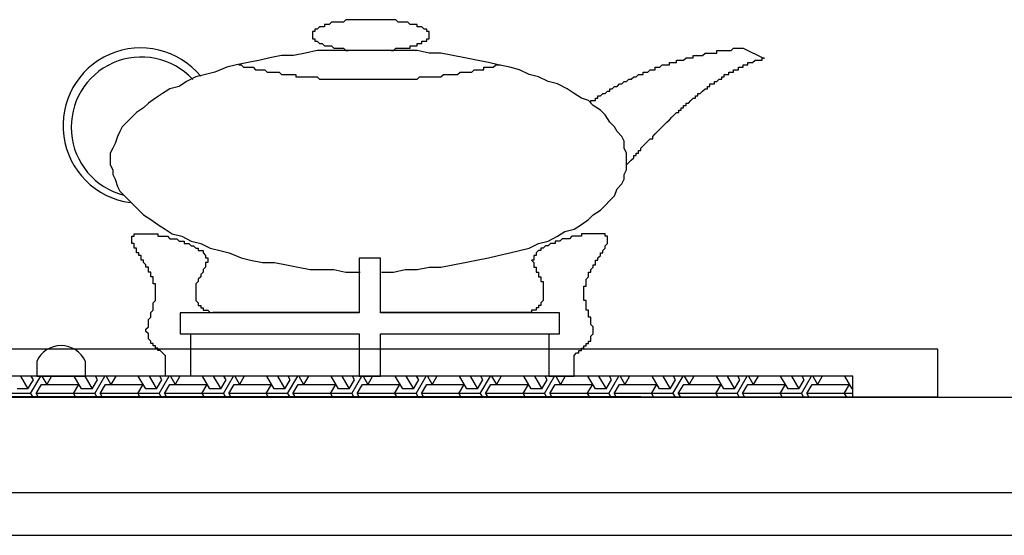
# Model space of a CAD drawing. Units: millimetres. Extents: x 150843 to 164066, y 16786 to 24696.
# Drawn here: x 159225 to 159639, y 17973 to 18190 of the extents above; entities that cross this region are included whole.
import ezdxf

# ---------------------------------------------------------------- set-up
doc = ezdxf.new("R2010")
doc.units = ezdxf.units.MM

# ---------------------------------------------------------------- blocks, each defined once
blk = doc.blocks.new('*X1')
at = {"color": 0}
for p, q in [((122626.28, 623439.26), (122629.4, 623433.86)), ((122629.4, 623433.86), (122631.65, 623437.76)), ((122630.52, 623431.91), (122634.76, 623439.26)), ((122631.65, 623437.76), (122630.78, 623439.26)), ((122635.28, 623439.26), (122637.27, 623435.81)), ((122639.26, 623439.26), (122637.27, 623435.81)), ((122651.9, 623433.86), (122648.78, 623439.26)), ((122653.28, 623439.26), (122656.4, 623433.86)), ((122656.4, 623433.86), (122658.65, 623437.76)), ((122657.52, 623431.91), (122661.76, 623439.26)), ((122658.65, 623437.76), (122657.78, 623439.26)), ((122662.28, 623439.26), (122664.27, 623435.81)), ((122666.26, 623439.26), (122664.27, 623435.81)), ((122678.9, 623433.86), (122675.78, 623439.26)), ((122680.28, 623439.26), (122683.4, 623433.86)), ((122683.4, 623433.86), (122685.65, 623437.76)), ((122684.52, 623431.91), (122688.76, 623439.26)), ((122685.65, 623437.76), (122684.78, 623439.26)), ((122689.28, 623439.26), (122691.27, 623435.81)), ((122693.26, 623439.26), (122691.27, 623435.81)), ((122705.9, 623433.86), (122702.78, 623439.26)), ((122707.28, 623439.26), (122710.4, 623433.86)), ((122710.4, 623433.86), (122712.65, 623437.76)), ((122711.52, 623431.91), (122715.76, 623439.26)), ((122712.65, 623437.76), (122711.78, 623439.26)), ((122716.28, 623439.26), (122718.27, 623435.81)), ((122720.26, 623439.26), (122718.27, 623435.81)), ((122732.9, 623433.86), (122729.78, 623439.26)), ((122734.28, 623439.26), (122737.4, 623433.86)), ((122737.4, 623433.86), (122739.65, 623437.76)), ((122738.52, 623431.91), (122742.76, 623439.26)), ((122739.65, 623437.76), (122738.78, 623439.26)), ((122743.28, 623439.26), (122745.27, 623435.81)), ((122747.26, 623439.26), (122745.27, 623435.81)), ((122759.9, 623433.86), (122756.78, 623439.26)), ((122761.28, 623439.26), (122764.4, 623433.86)), ((122764.4, 623433.86), (122766.65, 623437.76)), ((122765.52, 623431.91), (122769.76, 623439.26)), ((122766.65, 623437.76), (122765.78, 623439.26)), ((122770.28, 623439.26), (122772.27, 623435.81)), ((122774.26, 623439.26), (122772.27, 623435.81)), ((122786.9, 623433.86), (122783.78, 623439.26)), ((122788.28, 623439.26), (122791.4, 623433.86)), ((122791.4, 623433.86), (122793.65, 623437.76)), ((122792.52, 623431.91), (122796.76, 623439.26)), ((122793.65, 623437.76), (122792.78, 623439.26)), ((122797.28, 623439.26), (122799.27, 623435.81)), ((122801.26, 623439.26), (122799.27, 623435.81)), ((122813.9, 623433.86), (122810.78, 623439.26)), ((122815.28, 623439.26), (122818.4, 623433.86)), ((122818.4, 623433.86), (122820.65, 623437.76)), ((122819.52, 623431.91), (122823.76, 623439.26)), ((122820.65, 623437.76), (122819.78, 623439.26)), ((122824.28, 623439.26), (122826.27, 623435.81)), ((122828.26, 623439.26), (122826.27, 623435.81)), ((122840.9, 623433.86), (122837.78, 623439.26)), ((122842.28, 623439.26), (122845.4, 623433.86)), ((122845.4, 623433.86), (122847.65, 623437.76)), ((122846.52, 623431.91), (122850.76, 623439.26)), ((122847.65, 623437.76), (122846.78, 623439.26)), ((122851.28, 623439.26), (122853.27, 623435.81)), ((122855.26, 623439.26), (122853.27, 623435.81)), ((122867.9, 623433.86), (122864.78, 623439.26)), ((122869.28, 623439.26), (122872.4, 623433.86)), ((122872.4, 623433.86), (122874.65, 623437.76)), ((122873.52, 623431.91), (122877.76, 623439.26)), ((122874.65, 623437.76), (122873.78, 623439.26)), ((122878.28, 623439.26), (122880.27, 623435.81)), ((122882.26, 623439.26), (122880.27, 623435.81)), ((122894.9, 623433.86), (122891.78, 623439.26)), ((122896.28, 623439.26), (122899.4, 623433.86)), ((122899.4, 623433.86), (122901.65, 623437.76)), ((122900.52, 623431.91), (122904.76, 623439.26)), ((122901.65, 623437.76), (122900.78, 623439.26)), ((122905.28, 623439.26), (122907.27, 623435.81)), ((122909.26, 623439.26), (122907.27, 623435.81)), ((122921.9, 623433.86), (122918.78, 623439.26)), ((122923.28, 623439.26), (122926.4, 623433.86)), ((122926.4, 623433.86), (122928.65, 623437.76)), ((122927.52, 623431.91), (122931.76, 623439.26)), ((122928.65, 623437.76), (122927.78, 623439.26)), ((122932.28, 623439.26), (122934.27, 623435.81)), ((122936.26, 623439.26), (122934.27, 623435.81)), ((122948.9, 623433.86), (122945.78, 623439.26)), ((122950.28, 623439.26), (122953.4, 623433.86)), ((122953.4, 623433.86), (122955.65, 623437.76)), ((122954.52, 623431.91), (122958.76, 623439.26)), ((122955.65, 623437.76), (122954.78, 623439.26)), ((122959.28, 623439.26), (122961.27, 623435.81)), ((122963.26, 623439.26), (122961.27, 623435.81)), ((122975.9, 623433.86), (122972.78, 623439.26)), ((122629.4, 623433.86), (122624.9, 623433.86)), ((122632.77, 623431.91), (122635.02, 623435.81)), ((122635.02, 623435.81), (122650.77, 623435.81)), ((122648.52, 623431.91), (122650.77, 623435.81)), ((122656.4, 623433.86), (122651.9, 623433.86)), ((122659.77, 623431.91), (122662.02, 623435.81)), ((122662.02, 623435.81), (122677.77, 623435.81)), ((122675.52, 623431.91), (122677.77, 623435.81)), ((122683.4, 623433.86), (122678.9, 623433.86)), ((122686.77, 623431.91), (122689.02, 623435.81)), ((122689.02, 623435.81), (122704.77, 623435.81)), ((122702.52, 623431.91), (122704.77, 623435.81)), ((122710.4, 623433.86), (122705.9, 623433.86)), ((122713.77, 623431.91), (122716.02, 623435.81)), ((122716.02, 623435.81), (122731.77, 623435.81)), ((122729.52, 623431.91), (122731.77, 623435.81)), ((122737.4, 623433.86), (122732.9, 623433.86)), ((122740.77, 623431.91), (122743.02, 623435.81)), ((122743.02, 623435.81), (122758.77, 623435.81)), ((122756.52, 623431.91), (122758.77, 623435.81)), ((122764.4, 623433.86), (122759.9, 623433.86)), ((122767.77, 623431.91), (122770.02, 623435.81)), ((122770.02, 623435.81), (122785.77, 623435.81)), ((122783.52, 623431.91), (122785.77, 623435.81)), ((122791.4, 623433.86), (122786.9, 623433.86)), ((122794.77, 623431.91), (122797.02, 623435.81)), ((122797.02, 623435.81), (122812.77, 623435.81)), ((122810.52, 623431.91), (122812.77, 623435.81)), ((122818.4, 623433.86), (122813.9, 623433.86)), ((122821.77, 623431.91), (122824.02, 623435.81)), ((122824.02, 623435.81), (122839.77, 623435.81)), ((122837.52, 623431.91), (122839.77, 623435.81)), ((122845.4, 623433.86), (122840.9, 623433.86)), ((122848.77, 623431.91), (122851.02, 623435.81)), ((122851.02, 623435.81), (122866.77, 623435.81)), ((122864.52, 623431.91), (122866.77, 623435.81)), ((122872.4, 623433.86), (122867.9, 623433.86)), ((122875.77, 623431.91), (122878.02, 623435.81)), ((122878.02, 623435.81), (122893.77, 623435.81)), ((122891.52, 623431.91), (122893.77, 623435.81)), ((122899.4, 623433.86), (122894.9, 623433.86)), ((122902.77, 623431.91), (122905.02, 623435.81)), ((122905.02, 623435.81), (122920.77, 623435.81)), ((122918.52, 623431.91), (122920.77, 623435.81)), ((122926.4, 623433.86), (122921.9, 623433.86)), ((122929.77, 623431.91), (122932.02, 623435.81)), ((122932.02, 623435.81), (122947.77, 623435.81)), ((122945.52, 623431.91), (122947.77, 623435.81)), ((122953.4, 623433.86), (122948.9, 623433.86)), ((122956.77, 623431.91), (122959.02, 623435.81)), ((122959.02, 623435.81), (122974.77, 623435.81)), ((122972.52, 623431.91), (122974.77, 623435.81)), ((122976.14, 623433.86), (122975.9, 623433.86)), ((122630.52, 623431.91), (122605.77, 623431.91)), ((122630.52, 623431.91), (122631.4, 623430.4)), ((122632.77, 623431.91), (122633.65, 623430.4)), ((122657.52, 623431.91), (122632.77, 623431.91)), ((122648.52, 623431.91), (122649.4, 623430.4)), ((122657.52, 623431.91), (122658.4, 623430.4)), ((122659.77, 623431.91), (122660.65, 623430.4)), ((122684.52, 623431.91), (122659.77, 623431.91)), ((122675.52, 623431.91), (122676.4, 623430.4)), ((122684.52, 623431.91), (122685.4, 623430.4)), ((122686.77, 623431.91), (122687.65, 623430.4)), ((122711.52, 623431.91), (122686.77, 623431.91)), ((122702.52, 623431.91), (122703.4, 623430.4)), ((122711.52, 623431.91), (122712.4, 623430.4)), ((122713.77, 623431.91), (122714.65, 623430.4)), ((122738.52, 623431.91), (122713.77, 623431.91)), ((122729.52, 623431.91), (122730.4, 623430.4)), ((122738.52, 623431.91), (122739.4, 623430.4)), ((122740.77, 623431.91), (122741.65, 623430.4)), ((122765.52, 623431.91), (122740.77, 623431.91)), ((122756.52, 623431.91), (122757.4, 623430.4)), ((122765.52, 623431.91), (122766.4, 623430.4)), ((122767.77, 623431.91), (122768.65, 623430.4)), ((122792.52, 623431.91), (122767.77, 623431.91)), ((122783.52, 623431.91), (122784.4, 623430.4)), ((122792.52, 623431.91), (122793.4, 623430.4)), ((122794.77, 623431.91), (122795.65, 623430.4)), ((122819.52, 623431.91), (122794.77, 623431.91)), ((122810.52, 623431.91), (122811.4, 623430.4)), ((122819.52, 623431.91), (122820.4, 623430.4)), ((122821.77, 623431.91), (122822.65, 623430.4)), ((122846.52, 623431.91), (122821.77, 623431.91)), ((122837.52, 623431.91), (122838.4, 623430.4)), ((122846.52, 623431.91), (122847.4, 623430.4)), ((122848.77, 623431.91), (122849.65, 623430.4)), ((122873.52, 623431.91), (122848.77, 623431.91)), ((122864.52, 623431.91), (122865.4, 623430.4)), ((122873.52, 623431.91), (122874.4, 623430.4)), ((122875.77, 623431.91), (122876.65, 623430.4)), ((122900.52, 623431.91), (122875.77, 623431.91)), ((122891.52, 623431.91), (122892.4, 623430.4)), ((122900.52, 623431.91), (122901.4, 623430.4)), ((122902.77, 623431.91), (122903.65, 623430.4)), ((122927.52, 623431.91), (122902.77, 623431.91)), ((122918.52, 623431.91), (122919.4, 623430.4)), ((122927.52, 623431.91), (122928.4, 623430.4)), ((122929.77, 623431.91), (122930.65, 623430.4)), ((122954.52, 623431.91), (122929.77, 623431.91)), ((122945.52, 623431.91), (122946.4, 623430.4)), ((122954.52, 623431.91), (122955.4, 623430.4)), ((122956.77, 623431.91), (122957.65, 623430.4)), ((122976.14, 623431.91), (122956.77, 623431.91)), ((122972.52, 623431.91), (122973.4, 623430.4))]:
    blk.add_line(p, q, dxfattribs=at)
blk = doc.blocks.new('*X2')
at = {"color": 0}
blk.add_line((122791.76, 623435.89), (122791.76, 623435.89), dxfattribs=at)
blk = doc.blocks.new('fasoggfee')
at = {"color": 0}
for p, q in [((35824.76, 461932.53), (35833.49, 461928.27)), ((35663.32, 461821.56), (35601.82, 461821.56)), ((35733.68, 461821.56), (35672.18, 461821.56)), ((35781.63, 461786.13), (35250.13, 461786.13))]:
    blk.add_line(p, q, dxfattribs=at)
for points in [[(35672.18, 461821.35), (35672.18, 461844.39), (35663.32, 461844.39), (35663.32, 461821.35)], [(35663.32, 461821.35), (35588.03, 461821.35), (35588.03, 461812.49), (35663.32, 461812.49)], [(35672.18, 461812.49), (35747.47, 461812.49), (35747.47, 461821.35), (35672.18, 461821.35)], [(35592.45, 461812.49), (35592.45, 461794.77), (35581.82, 461794.77), (35581.82, 461803.63)], [(35663.32, 461812.49), (35663.32, 461794.77), (35672.18, 461794.77), (35672.18, 461812.49)], [(35743.04, 461812.49), (35743.04, 461794.77), (35753.67, 461794.77), (35753.67, 461803.63)], [(35527.74, 461800.99), (35527.74, 461794.77), (35548.24, 461794.77), (35548.24, 461800.99)]]:
    blk.add_lwpolyline(points, dxfattribs=at)
blk.add_lwpolyline([(35126.49, 461786.04), (35906.49, 461786.04), (35906.49, 461806.04), (35126.49, 461806.04)], close=True)
blk.add_lwpolyline([(35162.15, 461785.91), (35870.82, 461785.91), (35870.82, 461794.77), (35162.15, 461794.77)], close=True, dxfattribs=at)
for points in [[(35676.67, 461931.51, 0), (35677.67, 461931.51, 0), (35678.67, 461932.51, 0), (35679.67, 461932.51, 0), (35680.67, 461932.51, 0), (35681.67, 461932.51, 0), (35682.67, 461932.51, 0), (35683.67, 461932.51, 0), (35684.67, 461932.51, 0), (35684.67, 461933.51, 0), (35685.67, 461933.51, 0), (35686.67, 461933.51, 0), (35687.67, 461933.51, 0), (35687.67, 461934.51, 0), (35688.67, 461934.51, 0), (35688.67, 461934.51, 0), (35689.67, 461934.51, 0), (35689.67, 461935.51, 0), (35690.67, 461935.51, 0), (35690.67, 461935.51, 0), (35691.67, 461935.51, 0), (35691.67, 461936.51, 0), (35691.67, 461936.51, 0), (35691.67, 461936.51, 0), (35692.67, 461936.51, 0), (35692.67, 461937.51, 0), (35692.67, 461937.51, 0), (35692.67, 461937.51, 0), (35692.67, 461938.51, 0), (35692.67, 461938.51, 0), (35692.67, 461938.51, 0), (35692.67, 461938.51, 0), (35692.67, 461939.51, 0), (35691.67, 461939.51, 0), (35691.67, 461939.51, 0), (35691.67, 461940.51, 0), (35690.67, 461940.51, 0), (35690.67, 461940.51, 0), (35690.67, 461940.51, 0), (35689.67, 461941.51, 0), (35689.67, 461941.51, 0), (35688.67, 461941.51, 0), (35687.67, 461941.51, 0), (35687.67, 461942.51, 0), (35686.67, 461942.51, 0), (35685.67, 461942.51, 0), (35685.67, 461942.51, 0), (35684.67, 461942.51, 0), (35683.67, 461943.51, 0), (35682.67, 461943.51, 0), (35682.67, 461943.51, 0), (35681.67, 461943.51, 0), (35680.67, 461943.51, 0), (35679.67, 461943.51, 0), (35678.67, 461944.51, 0), (35677.67, 461944.51, 0), (35676.67, 461944.51, 0), (35675.67, 461944.51, 0), (35674.67, 461944.51, 0), (35673.67, 461944.51, 0), (35672.67, 461944.51, 0), (35671.67, 461944.51, 0), (35670.67, 461944.51, 0), (35669.67, 461944.51, 0), (35668.67, 461944.51, 0), (35667.67, 461944.51, 0), (35666.67, 461944.51, 0), (35664.67, 461944.51, 0), (35663.67, 461944.51, 0), (35662.67, 461944.51, 0), (35661.67, 461944.51, 0), (35660.67, 461944.51, 0), (35659.67, 461944.51, 0), (35658.67, 461944.51, 0), (35657.67, 461944.51, 0), (35656.67, 461943.51, 0), (35655.67, 461943.51, 0), (35655.67, 461943.51, 0), (35654.67, 461943.51, 0), (35653.67, 461943.51, 0), (35652.67, 461943.51, 0), (35651.67, 461943.51, 0), (35650.67, 461942.51, 0), (35650.67, 461942.51, 0), (35649.67, 461942.51, 0), (35648.67, 461942.51, 0), (35648.67, 461941.51, 0), (35647.67, 461941.51, 0), (35646.67, 461941.51, 0), (35646.67, 461941.51, 0), (35645.67, 461940.51, 0), (35645.67, 461940.51, 0), (35645.67, 461940.51, 0), (35644.67, 461940.51, 0), (35644.67, 461939.51, 0), (35644.67, 461939.51, 0), (35643.67, 461939.51, 0), (35643.67, 461939.51, 0), (35643.67, 461938.51, 0), (35643.67, 461938.51, 0), (35643.67, 461938.51, 0), (35643.67, 461937.51, 0), (35643.67, 461937.51, 0), (35643.67, 461937.51, 0), (35643.67, 461937.51, 0), (35643.67, 461936.51, 0), (35644.67, 461936.51, 0), (35644.67, 461936.51, 0), (35644.67, 461935.51, 0), (35645.67, 461935.51, 0), (35645.67, 461935.51, 0), (35645.67, 461935.51, 0), (35646.67, 461934.51, 0), (35646.67, 461934.51, 0), (35647.67, 461934.51, 0), (35647.67, 461934.51, 0), (35648.67, 461933.51, 0), (35649.67, 461933.51, 0), (35649.67, 461933.51, 0), (35650.67, 461933.51, 0), (35651.67, 461933.51, 0), (35652.67, 461932.51, 0), (35653.67, 461932.51, 0), (35653.67, 461932.51, 0), (35654.67, 461932.51, 0), (35655.67, 461932.51, 0), (35656.67, 461932.51, 0), (35657.67, 461931.51, 0), (35658.67, 461931.51, 0)], [(35672.67, 461838.51, 0), (35677.67, 461838.51, 0), (35682.67, 461839.51, 0), (35687.67, 461839.51, 0), (35692.67, 461840.51, 0), (35697.67, 461840.51, 0), (35702.67, 461841.51, 0), (35707.67, 461842.51, 0), (35712.67, 461843.51, 0), (35717.67, 461844.51, 0), (35721.67, 461845.51, 0), (35726.67, 461846.51, 0), (35730.67, 461847.51, 0), (35734.67, 461848.51, 0), (35738.67, 461850.51, 0), (35742.67, 461851.51, 0), (35746.67, 461853.51, 0), (35749.67, 461855.51, 0), (35753.67, 461856.51, 0), (35756.67, 461858.51, 0), (35759.67, 461860.51, 0), (35761.67, 461862.51, 0), (35764.67, 461864.51, 0), (35766.67, 461866.51, 0), (35768.67, 461868.51, 0), (35770.67, 461870.51, 0), (35771.67, 461873.51, 0), (35773.67, 461875.51, 0), (35774.67, 461877.51, 0), (35774.67, 461879.51, 0), (35775.67, 461881.51, 0), (35775.67, 461884.51, 0), (35775.67, 461886.51, 0), (35775.67, 461888.51, 0), (35774.67, 461890.51, 0), (35774.67, 461893.51, 0), (35773.67, 461895.51, 0), (35771.67, 461897.51, 0), (35770.67, 461899.51, 0), (35768.67, 461901.51, 0), (35766.67, 461904.51, 0), (35764.67, 461906.51, 0), (35761.67, 461908.51, 0), (35759.67, 461910.51, 0), (35756.67, 461911.51, 0), (35753.67, 461913.51, 0), (35750.67, 461915.51, 0), (35746.67, 461917.51, 0), (35742.67, 461918.51, 0), (35738.67, 461920.51, 0), (35734.67, 461921.51, 0), (35730.67, 461923.51, 0), (35726.67, 461924.51, 0), (35721.67, 461925.51, 0), (35717.67, 461926.51, 0), (35712.67, 461927.51, 0), (35707.67, 461928.51, 0), (35702.67, 461929.51, 0), (35697.67, 461930.51, 0), (35692.67, 461930.51, 0), (35687.67, 461931.51, 0), (35682.67, 461931.51, 0), (35677.67, 461931.51, 0), (35672.67, 461931.51, 0), (35666.67, 461931.51, 0), (35661.67, 461931.51, 0), (35656.67, 461931.51, 0), (35651.67, 461931.51, 0), (35645.67, 461931.51, 0), (35640.67, 461930.51, 0), (35635.67, 461929.51, 0), (35630.67, 461929.51, 0), (35625.67, 461928.51, 0), (35621.67, 461927.51, 0), (35616.67, 461926.51, 0), (35611.67, 461925.51, 0), (35607.67, 461924.51, 0), (35602.67, 461922.51, 0), (35598.67, 461921.51, 0), (35594.67, 461920.51, 0), (35590.67, 461918.51, 0), (35587.67, 461916.51, 0), (35583.67, 461915.51, 0), (35580.67, 461913.51, 0), (35577.67, 461911.51, 0), (35574.67, 461909.51, 0), (35572.67, 461907.51, 0), (35569.67, 461905.51, 0), (35567.67, 461903.51, 0), (35565.67, 461901.51, 0), (35563.67, 461899.51, 0), (35562.67, 461897.51, 0), (35561.67, 461895.51, 0), (35560.67, 461892.51, 0), (35559.67, 461890.51, 0), (35558.67, 461888.51, 0), (35558.67, 461886.51, 0), (35558.67, 461883.51, 0), (35559.67, 461881.51, 0), (35559.67, 461879.51, 0), (35560.67, 461877.51, 0), (35561.67, 461874.51, 0), (35562.67, 461872.51, 0), (35564.67, 461870.51, 0), (35566.67, 461868.51, 0), (35568.67, 461866.51, 0), (35570.67, 461864.51, 0), (35572.67, 461862.51, 0), (35575.67, 461860.51, 0), (35578.67, 461858.51, 0), (35581.67, 461856.51, 0), (35584.67, 461854.51, 0), (35588.67, 461853.51, 0), (35592.67, 461851.51, 0), (35596.67, 461850.51, 0), (35600.67, 461848.51, 0), (35604.67, 461847.51, 0), (35608.67, 461846.51, 0), (35613.67, 461844.51, 0), (35617.67, 461843.51, 0), (35622.67, 461842.51, 0), (35627.67, 461842.51, 0), (35632.67, 461841.51, 0), (35637.67, 461840.51, 0), (35642.67, 461839.51, 0), (35647.67, 461839.51, 0), (35652.67, 461839.51, 0), (35657.67, 461838.51, 0), (35663.67, 461838.51, 0)], [(35760.67, 461909.51, 0), (35760.67, 461909.51, 0), (35760.67, 461910.51, 0), (35761.67, 461910.51, 0), (35761.67, 461910.51, 0), (35762.67, 461910.51, 0), (35762.67, 461911.51, 0), (35762.67, 461911.51, 0), (35763.67, 461911.51, 0), (35763.67, 461912.51, 0), (35764.67, 461912.51, 0), (35764.67, 461912.51, 0), (35764.67, 461912.51, 0), (35765.67, 461913.51, 0), (35765.67, 461913.51, 0), (35766.67, 461913.51, 0), (35766.67, 461913.51, 0), (35767.67, 461914.51, 0), (35767.67, 461914.51, 0), (35768.67, 461914.51, 0), (35768.67, 461914.51, 0), (35768.67, 461915.51, 0), (35769.67, 461915.51, 0), (35769.67, 461915.51, 0), (35770.67, 461916.51, 0), (35770.67, 461916.51, 0), (35771.67, 461916.51, 0), (35771.67, 461916.51, 0), (35772.67, 461917.51, 0), (35772.67, 461917.51, 0), (35773.67, 461917.51, 0), (35773.67, 461917.51, 0), (35773.67, 461917.51, 0), (35774.67, 461918.51, 0), (35774.67, 461918.51, 0), (35775.67, 461918.51, 0), (35775.67, 461918.51, 0), (35776.67, 461919.51, 0), (35776.67, 461919.51, 0), (35777.67, 461919.51, 0), (35777.67, 461919.51, 0), (35778.67, 461920.51, 0), (35778.67, 461920.51, 0), (35779.67, 461920.51, 0), (35779.67, 461920.51, 0), (35780.67, 461921.51, 0), (35780.67, 461921.51, 0), (35781.67, 461921.51, 0), (35781.67, 461921.51, 0), (35782.67, 461921.51, 0), (35782.67, 461922.51, 0), (35783.67, 461922.51, 0), (35783.67, 461922.51, 0), (35784.67, 461922.51, 0), (35784.67, 461922.51, 0), (35785.67, 461923.51, 0), (35785.67, 461923.51, 0), (35786.67, 461923.51, 0), (35786.67, 461923.51, 0), (35787.67, 461923.51, 0), (35787.67, 461924.51, 0), (35788.67, 461924.51, 0), (35788.67, 461924.51, 0), (35789.67, 461924.51, 0), (35789.67, 461924.51, 0), (35790.67, 461925.51, 0), (35790.67, 461925.51, 0), (35791.67, 461925.51, 0), (35792.67, 461925.51, 0), (35792.67, 461925.51, 0), (35793.67, 461925.51, 0), (35793.67, 461926.51, 0), (35794.67, 461926.51, 0), (35794.67, 461926.51, 0), (35795.67, 461926.51, 0), (35795.67, 461926.51, 0), (35796.67, 461926.51, 0), (35796.67, 461927.51, 0), (35797.67, 461927.51, 0), (35797.67, 461927.51, 0), (35798.67, 461927.51, 0), (35798.67, 461927.51, 0), (35799.67, 461927.51, 0), (35800.67, 461928.51, 0), (35800.67, 461928.51, 0), (35801.67, 461928.51, 0), (35801.67, 461928.51, 0), (35802.67, 461928.51, 0), (35802.67, 461928.51, 0), (35803.67, 461928.51, 0), (35803.67, 461929.51, 0), (35804.67, 461929.51, 0), (35804.67, 461929.51, 0), (35805.67, 461929.51, 0), (35805.67, 461929.51, 0), (35806.67, 461929.51, 0), (35807.67, 461929.51, 0), (35807.67, 461929.51, 0), (35808.67, 461930.51, 0), (35808.67, 461930.51, 0), (35809.67, 461930.51, 0), (35809.67, 461930.51, 0), (35810.67, 461930.51, 0), (35810.67, 461930.51, 0), (35811.67, 461930.51, 0), (35811.67, 461930.51, 0), (35812.67, 461930.51, 0), (35813.67, 461930.51, 0), (35813.67, 461931.51, 0), (35814.67, 461931.51, 0), (35814.67, 461931.51, 0), (35815.67, 461931.51, 0), (35815.67, 461931.51, 0), (35816.67, 461931.51, 0), (35816.67, 461931.51, 0), (35817.67, 461931.51, 0), (35818.67, 461931.51, 0), (35818.67, 461931.51, 0), (35819.67, 461931.51, 0), (35819.67, 461931.51, 0), (35820.67, 461932.51, 0), (35820.67, 461932.51, 0), (35821.67, 461932.51, 0), (35821.67, 461932.51, 0), (35822.67, 461932.51, 0), (35822.67, 461932.51, 0), (35823.67, 461932.51, 0), (35824.67, 461932.51, 0), (35824.67, 461932.51, 0)], [(35775.67, 461883.51, 0), (35775.67, 461883.51, 0), (35776.67, 461884.51, 0), (35776.67, 461884.51, 0), (35776.67, 461884.51, 0), (35777.67, 461885.51, 0), (35777.67, 461885.51, 0), (35777.67, 461885.51, 0), (35778.67, 461886.51, 0), (35778.67, 461886.51, 0), (35778.67, 461886.51, 0), (35778.67, 461887.51, 0), (35779.67, 461887.51, 0), (35779.67, 461888.51, 0), (35779.67, 461888.51, 0), (35780.67, 461888.51, 0), (35780.67, 461889.51, 0), (35780.67, 461889.51, 0), (35781.67, 461889.51, 0), (35781.67, 461890.51, 0), (35781.67, 461890.51, 0), (35781.67, 461890.51, 0), (35782.67, 461891.51, 0), (35782.67, 461891.51, 0), (35782.67, 461891.51, 0), (35783.67, 461892.51, 0), (35783.67, 461892.51, 0), (35783.67, 461892.51, 0), (35784.67, 461893.51, 0), (35784.67, 461893.51, 0), (35784.67, 461893.51, 0), (35785.67, 461894.51, 0), (35785.67, 461894.51, 0), (35785.67, 461894.51, 0), (35786.67, 461894.51, 0), (35786.67, 461895.51, 0), (35786.67, 461895.51, 0), (35786.67, 461895.51, 0), (35787.67, 461896.51, 0), (35787.67, 461896.51, 0), (35787.67, 461896.51, 0), (35788.67, 461897.51, 0), (35788.67, 461897.51, 0), (35788.67, 461897.51, 0), (35789.67, 461898.51, 0), (35789.67, 461898.51, 0), (35789.67, 461898.51, 0), (35790.67, 461899.51, 0), (35790.67, 461899.51, 0), (35790.67, 461899.51, 0), (35791.67, 461900.51, 0), (35791.67, 461900.51, 0), (35791.67, 461900.51, 0), (35792.67, 461901.51, 0), (35792.67, 461901.51, 0), (35792.67, 461901.51, 0), (35793.67, 461902.51, 0), (35793.67, 461902.51, 0), (35793.67, 461902.51, 0), (35794.67, 461903.51, 0), (35794.67, 461903.51, 0), (35794.67, 461903.51, 0), (35795.67, 461904.51, 0), (35795.67, 461904.51, 0), (35795.67, 461904.51, 0), (35796.67, 461905.51, 0), (35796.67, 461905.51, 0), (35796.67, 461905.51, 0), (35797.67, 461905.51, 0), (35797.67, 461906.51, 0), (35797.67, 461906.51, 0), (35798.67, 461906.51, 0), (35798.67, 461907.51, 0), (35799.67, 461907.51, 0), (35799.67, 461907.51, 0), (35799.67, 461908.51, 0), (35800.67, 461908.51, 0), (35800.67, 461908.51, 0), (35800.67, 461909.51, 0), (35801.67, 461909.51, 0), (35801.67, 461909.51, 0), (35801.67, 461909.51, 0), (35802.67, 461910.51, 0), (35802.67, 461910.51, 0), (35802.67, 461910.51, 0), (35803.67, 461911.51, 0), (35803.67, 461911.51, 0), (35804.67, 461911.51, 0), (35804.67, 461912.51, 0), (35804.67, 461912.51, 0), (35805.67, 461912.51, 0), (35805.67, 461913.51, 0), (35805.67, 461913.51, 0), (35806.67, 461913.51, 0), (35806.67, 461913.51, 0), (35807.67, 461914.51, 0), (35807.67, 461914.51, 0), (35807.67, 461914.51, 0), (35808.67, 461915.51, 0), (35808.67, 461915.51, 0), (35808.67, 461915.51, 0), (35809.67, 461915.51, 0), (35809.67, 461916.51, 0), (35810.67, 461916.51, 0), (35810.67, 461916.51, 0), (35810.67, 461917.51, 0), (35811.67, 461917.51, 0), (35811.67, 461917.51, 0), (35812.67, 461917.51, 0), (35812.67, 461918.51, 0), (35812.67, 461918.51, 0), (35813.67, 461918.51, 0), (35813.67, 461918.51, 0), (35814.67, 461919.51, 0), (35814.67, 461919.51, 0), (35814.67, 461919.51, 0), (35815.67, 461919.51, 0), (35815.67, 461920.51, 0), (35816.67, 461920.51, 0), (35816.67, 461920.51, 0), (35816.67, 461921.51, 0), (35817.67, 461921.51, 0), (35817.67, 461921.51, 0), (35818.67, 461921.51, 0), (35818.67, 461921.51, 0), (35818.67, 461922.51, 0), (35819.67, 461922.51, 0), (35819.67, 461922.51, 0), (35820.67, 461922.51, 0), (35820.67, 461923.51, 0), (35820.67, 461923.51, 0), (35821.67, 461923.51, 0), (35821.67, 461923.51, 0), (35822.67, 461923.51, 0), (35822.67, 461924.51, 0), (35822.67, 461924.51, 0), (35823.67, 461924.51, 0), (35823.67, 461924.51, 0), (35824.67, 461924.51, 0), (35824.67, 461925.51, 0), (35825.67, 461925.51, 0), (35825.67, 461925.51, 0), (35825.67, 461925.51, 0), (35826.67, 461925.51, 0), (35826.67, 461926.51, 0), (35827.67, 461926.51, 0), (35827.67, 461926.51, 0), (35828.67, 461926.51, 0), (35828.67, 461926.51, 0), (35828.67, 461926.51, 0), (35829.67, 461927.51, 0), (35829.67, 461927.51, 0), (35830.67, 461927.51, 0), (35830.67, 461927.51, 0), (35831.67, 461927.51, 0), (35831.67, 461927.51, 0), (35832.67, 461927.51, 0), (35832.67, 461928.51, 0), (35832.67, 461928.51, 0), (35833.67, 461928.51, 0)], [(35612.67, 461925.51, 0), (35612.67, 461925.51, 0), (35613.67, 461925.51, 0), (35614.67, 461924.51, 0), (35615.67, 461924.51, 0), (35616.67, 461924.51, 0), (35616.67, 461924.51, 0), (35617.67, 461924.51, 0), (35618.67, 461924.51, 0), (35619.67, 461923.51, 0), (35620.67, 461923.51, 0), (35620.67, 461923.51, 0), (35621.67, 461923.51, 0), (35622.67, 461923.51, 0), (35623.67, 461923.51, 0), (35624.67, 461922.51, 0), (35625.67, 461922.51, 0), (35625.67, 461922.51, 0), (35626.67, 461922.51, 0), (35627.67, 461922.51, 0), (35628.67, 461922.51, 0), (35629.67, 461922.51, 0), (35630.67, 461921.51, 0), (35630.67, 461921.51, 0), (35631.67, 461921.51, 0), (35632.67, 461921.51, 0), (35633.67, 461921.51, 0), (35634.67, 461921.51, 0), (35635.67, 461921.51, 0), (35636.67, 461921.51, 0), (35636.67, 461920.51, 0), (35637.67, 461920.51, 0), (35638.67, 461920.51, 0), (35639.67, 461920.51, 0), (35640.67, 461920.51, 0), (35641.67, 461920.51, 0), (35642.67, 461920.51, 0), (35643.67, 461920.51, 0), (35643.67, 461920.51, 0), (35644.67, 461920.51, 0), (35645.67, 461920.51, 0), (35646.67, 461919.51, 0), (35647.67, 461919.51, 0), (35648.67, 461919.51, 0), (35649.67, 461919.51, 0), (35650.67, 461919.51, 0), (35651.67, 461919.51, 0), (35651.67, 461919.51, 0), (35652.67, 461919.51, 0), (35653.67, 461919.51, 0), (35654.67, 461919.51, 0), (35655.67, 461919.51, 0), (35656.67, 461919.51, 0), (35657.67, 461919.51, 0), (35658.67, 461919.51, 0), (35659.67, 461919.51, 0), (35659.67, 461919.51, 0), (35660.67, 461919.51, 0), (35661.67, 461919.51, 0), (35662.67, 461919.51, 0), (35663.67, 461919.51, 0), (35664.67, 461919.51, 0), (35665.67, 461919.51, 0), (35666.67, 461919.51, 0), (35667.67, 461919.51, 0), (35668.67, 461919.51, 0), (35668.67, 461919.51, 0), (35669.67, 461919.51, 0), (35670.67, 461919.51, 0), (35671.67, 461919.51, 0), (35672.67, 461919.51, 0), (35673.67, 461919.51, 0), (35674.67, 461919.51, 0), (35675.67, 461919.51, 0), (35676.67, 461919.51, 0), (35677.67, 461919.51, 0), (35678.67, 461919.51, 0), (35678.67, 461919.51, 0), (35679.67, 461919.51, 0), (35680.67, 461919.51, 0), (35681.67, 461919.51, 0), (35682.67, 461919.51, 0), (35683.67, 461919.51, 0), (35684.67, 461919.51, 0), (35685.67, 461919.51, 0), (35686.67, 461919.51, 0), (35686.67, 461919.51, 0), (35687.67, 461919.51, 0), (35688.67, 461920.51, 0), (35689.67, 461920.51, 0), (35690.67, 461920.51, 0), (35691.67, 461920.51, 0), (35692.67, 461920.51, 0), (35693.67, 461920.51, 0), (35693.67, 461920.51, 0), (35694.67, 461920.51, 0), (35695.67, 461920.51, 0), (35696.67, 461920.51, 0), (35697.67, 461920.51, 0), (35698.67, 461921.51, 0), (35699.67, 461921.51, 0), (35700.67, 461921.51, 0), (35700.67, 461921.51, 0), (35701.67, 461921.51, 0), (35702.67, 461921.51, 0), (35703.67, 461921.51, 0), (35704.67, 461921.51, 0), (35705.67, 461922.51, 0), (35706.67, 461922.51, 0), (35706.67, 461922.51, 0), (35707.67, 461922.51, 0), (35708.67, 461922.51, 0), (35709.67, 461922.51, 0), (35710.67, 461922.51, 0), (35711.67, 461923.51, 0), (35711.67, 461923.51, 0), (35712.67, 461923.51, 0), (35713.67, 461923.51, 0), (35714.67, 461923.51, 0), (35715.67, 461923.51, 0), (35715.67, 461924.51, 0), (35716.67, 461924.51, 0), (35717.67, 461924.51, 0), (35718.67, 461924.51, 0), (35719.67, 461924.51, 0), (35719.67, 461924.51, 0), (35720.67, 461925.51, 0), (35721.67, 461925.51, 0), (35722.67, 461925.51, 0)], [(35581.67, 461803.51, 0), (35581.67, 461803.51, 0), (35580.67, 461804.51, 0), (35580.67, 461804.51, 0), (35580.67, 461804.51, 0), (35579.67, 461805.51, 0), (35579.67, 461805.51, 0), (35578.67, 461805.51, 0), (35578.67, 461806.51, 0), (35578.67, 461806.51, 0), (35577.67, 461806.51, 0), (35577.67, 461806.51, 0), (35577.67, 461807.51, 0), (35576.67, 461807.51, 0), (35576.67, 461807.51, 0), (35576.67, 461808.51, 0), (35576.67, 461808.51, 0), (35575.67, 461808.51, 0), (35575.67, 461808.51, 0), (35575.67, 461809.51, 0), (35575.67, 461809.51, 0), (35575.67, 461809.51, 0), (35574.67, 461810.51, 0), (35574.67, 461810.51, 0), (35574.67, 461810.51, 0), (35574.67, 461811.51, 0), (35574.67, 461811.51, 0), (35574.67, 461811.51, 0), (35574.67, 461811.51, 0), (35574.67, 461812.51, 0), (35574.67, 461812.51, 0), (35574.67, 461812.51, 0), (35573.67, 461813.51, 0), (35573.67, 461813.51, 0), (35573.67, 461813.51, 0), (35573.67, 461814.51, 0), (35573.67, 461814.51, 0), (35574.67, 461815.51, 0), (35574.67, 461815.51, 0), (35574.67, 461815.51, 0), (35574.67, 461816.51, 0), (35574.67, 461816.51, 0), (35574.67, 461817.51, 0), (35574.67, 461817.51, 0), (35574.67, 461817.51, 0), (35574.67, 461818.51, 0), (35574.67, 461818.51, 0), (35575.67, 461819.51, 0), (35575.67, 461819.51, 0), (35575.67, 461820.51, 0), (35575.67, 461820.51, 0), (35575.67, 461820.51, 0), (35575.67, 461821.51, 0), (35575.67, 461821.51, 0), (35576.67, 461822.51, 0), (35576.67, 461822.51, 0), (35576.67, 461823.51, 0), (35576.67, 461823.51, 0), (35576.67, 461824.51, 0), (35576.67, 461824.51, 0), (35576.67, 461825.51, 0), (35576.67, 461825.51, 0), (35577.67, 461826.51, 0), (35577.67, 461826.51, 0), (35577.67, 461827.51, 0), (35577.67, 461827.51, 0), (35577.67, 461828.51, 0), (35577.67, 461828.51, 0), (35577.67, 461829.51, 0), (35577.67, 461829.51, 0), (35577.67, 461829.51, 0), (35577.67, 461830.51, 0), (35577.67, 461830.51, 0), (35577.67, 461831.51, 0), (35577.67, 461831.51, 0), (35577.67, 461832.51, 0), (35577.67, 461832.51, 0), (35577.67, 461833.51, 0), (35576.67, 461833.51, 0), (35576.67, 461834.51, 0), (35576.67, 461834.51, 0), (35576.67, 461835.51, 0), (35576.67, 461835.51, 0), (35576.67, 461836.51, 0), (35575.67, 461836.51, 0), (35575.67, 461837.51, 0), (35575.67, 461837.51, 0), (35575.67, 461838.51, 0), (35575.67, 461838.51, 0), (35574.67, 461838.51, 0), (35574.67, 461839.51, 0), (35574.67, 461839.51, 0), (35574.67, 461840.51, 0), (35573.67, 461840.51, 0), (35573.67, 461841.51, 0), (35573.67, 461841.51, 0), (35573.67, 461841.51, 0), (35572.67, 461842.51, 0), (35572.67, 461842.51, 0), (35572.67, 461843.51, 0), (35572.67, 461843.51, 0), (35571.67, 461843.51, 0), (35571.67, 461844.51, 0), (35571.67, 461844.51, 0), (35571.67, 461845.51, 0), (35570.67, 461845.51, 0), (35570.67, 461845.51, 0), (35570.67, 461846.51, 0), (35570.67, 461846.51, 0), (35569.67, 461846.51, 0), (35569.67, 461847.51, 0), (35569.67, 461847.51, 0), (35569.67, 461847.51, 0), (35569.67, 461848.51, 0), (35568.67, 461848.51, 0), (35568.67, 461848.51, 0), (35568.67, 461849.51, 0), (35568.67, 461849.51, 0), (35568.67, 461849.51, 0), (35568.67, 461850.51, 0), (35567.67, 461850.51, 0), (35567.67, 461850.51, 0), (35567.67, 461850.51, 0), (35567.67, 461851.51, 0), (35567.67, 461851.51, 0), (35567.67, 461851.51, 0), (35567.67, 461851.51, 0), (35567.67, 461852.51, 0), (35567.67, 461852.51, 0), (35567.67, 461852.51, 0), (35567.67, 461852.51, 0), (35567.67, 461852.51, 0), (35567.67, 461853.51, 0), (35567.67, 461853.51, 0), (35567.67, 461853.51, 0), (35567.67, 461853.51, 0), (35568.67, 461853.51, 0), (35568.67, 461853.51, 0), (35568.67, 461853.51, 0), (35568.67, 461854.51, 0), (35568.67, 461854.51, 0), (35569.67, 461854.51, 0), (35569.67, 461854.51, 0), (35569.67, 461854.51, 0), (35570.67, 461854.51, 0), (35570.67, 461854.51, 0), (35570.67, 461854.51, 0), (35571.67, 461854.51, 0), (35571.67, 461854.51, 0), (35571.67, 461854.51, 0), (35572.67, 461854.51, 0), (35572.67, 461854.51, 0), (35573.67, 461854.51, 0), (35573.67, 461854.51, 0), (35574.67, 461854.51, 0), (35574.67, 461854.51, 0), (35575.67, 461854.51, 0), (35575.67, 461854.51, 0), (35576.67, 461854.51, 0), (35576.67, 461854.51, 0), (35577.67, 461854.51, 0), (35577.67, 461854.51, 0), (35578.67, 461854.51, 0), (35578.67, 461853.51, 0), (35579.67, 461853.51, 0), (35579.67, 461853.51, 0), (35580.67, 461853.51, 0), (35581.67, 461853.51, 0), (35581.67, 461853.51, 0), (35582.67, 461853.51, 0), (35582.67, 461853.51, 0), (35583.67, 461852.51, 0), (35583.67, 461852.51, 0), (35584.67, 461852.51, 0), (35584.67, 461852.51, 0), (35585.67, 461852.51, 0), (35586.67, 461852.51, 0), (35586.67, 461852.51, 0), (35587.67, 461851.51, 0), (35587.67, 461851.51, 0), (35588.67, 461851.51, 0), (35588.67, 461851.51, 0), (35589.67, 461851.51, 0), (35589.67, 461850.51, 0), (35590.67, 461850.51, 0), (35590.67, 461850.51, 0), (35591.67, 461850.51, 0), (35591.67, 461850.51, 0), (35592.67, 461849.51, 0), (35592.67, 461849.51, 0), (35593.67, 461849.51, 0), (35593.67, 461849.51, 0), (35594.67, 461848.51, 0), (35594.67, 461848.51, 0), (35595.67, 461848.51, 0), (35595.67, 461848.51, 0), (35595.67, 461847.51, 0), (35596.67, 461847.51, 0), (35596.67, 461847.51, 0), (35596.67, 461847.51, 0), (35597.67, 461847.51, 0), (35597.67, 461846.51, 0), (35597.67, 461846.51, 0), (35597.67, 461846.51, 0), (35598.67, 461845.51, 0), (35598.67, 461845.51, 0), (35598.67, 461845.51, 0), (35598.67, 461845.51, 0), (35598.67, 461844.51, 0), (35598.67, 461844.51, 0), (35599.67, 461844.51, 0), (35599.67, 461844.51, 0), (35599.67, 461843.51, 0), (35599.67, 461843.51, 0), (35599.67, 461843.51, 0), (35599.67, 461843.51, 0), (35599.67, 461842.51, 0), (35599.67, 461842.51, 0), (35599.67, 461842.51, 0), (35598.67, 461842.51, 0), (35598.67, 461841.51, 0), (35598.67, 461841.51, 0), (35598.67, 461841.51, 0), (35598.67, 461840.51, 0), (35598.67, 461840.51, 0), (35598.67, 461840.51, 0), (35598.67, 461840.51, 0), (35597.67, 461839.51, 0), (35597.67, 461839.51, 0), (35597.67, 461839.51, 0), (35597.67, 461838.51, 0), (35597.67, 461838.51, 0), (35597.67, 461838.51, 0), (35596.67, 461837.51, 0), (35596.67, 461837.51, 0), (35596.67, 461837.51, 0), (35596.67, 461836.51, 0), (35596.67, 461836.51, 0), (35596.67, 461836.51, 0), (35595.67, 461835.51, 0), (35595.67, 461835.51, 0), (35595.67, 461835.51, 0), (35595.67, 461834.51, 0), (35595.67, 461834.51, 0), (35595.67, 461834.51, 0), (35594.67, 461833.51, 0), (35594.67, 461833.51, 0), (35594.67, 461833.51, 0), (35594.67, 461832.51, 0), (35594.67, 461832.51, 0), (35594.67, 461831.51, 0), (35594.67, 461831.51, 0), (35594.67, 461831.51, 0), (35594.67, 461830.51, 0), (35594.67, 461830.51, 0), (35594.67, 461829.51, 0), (35594.67, 461829.51, 0), (35594.67, 461828.51, 0), (35594.67, 461828.51, 0), (35594.67, 461828.51, 0), (35594.67, 461827.51, 0), (35594.67, 461827.51, 0), (35594.67, 461826.51, 0), (35594.67, 461826.51, 0), (35594.67, 461826.51, 0), (35595.67, 461825.51, 0), (35595.67, 461825.51, 0), (35595.67, 461825.51, 0), (35595.67, 461824.51, 0), (35596.67, 461824.51, 0), (35596.67, 461824.51, 0), (35596.67, 461823.51, 0), (35597.67, 461823.51, 0), (35597.67, 461823.51, 0), (35597.67, 461822.51, 0), (35598.67, 461822.51, 0), (35598.67, 461822.51, 0), (35599.67, 461822.51, 0), (35599.67, 461822.51, 0), (35600.67, 461821.51, 0), (35600.67, 461821.51, 0), (35601.67, 461821.51, 0), (35601.67, 461821.51, 0), (35602.67, 461821.51, 0), (35603.67, 461821.51, 0), (35603.67, 461821.51, 0), (35604.67, 461821.51, 0), (35605.67, 461821.51, 0)], [(35753.67, 461803.51, 0), (35753.67, 461803.51, 0), (35754.67, 461804.51, 0), (35754.67, 461804.51, 0), (35755.67, 461804.51, 0), (35755.67, 461805.51, 0), (35755.67, 461805.51, 0), (35756.67, 461805.51, 0), (35756.67, 461806.51, 0), (35756.67, 461806.51, 0), (35757.67, 461806.51, 0), (35757.67, 461806.51, 0), (35757.67, 461807.51, 0), (35758.67, 461807.51, 0), (35758.67, 461807.51, 0), (35758.67, 461808.51, 0), (35758.67, 461808.51, 0), (35759.67, 461808.51, 0), (35759.67, 461808.51, 0), (35759.67, 461809.51, 0), (35759.67, 461809.51, 0), (35760.67, 461809.51, 0), (35760.67, 461810.51, 0), (35760.67, 461810.51, 0), (35760.67, 461810.51, 0), (35760.67, 461811.51, 0), (35760.67, 461811.51, 0), (35760.67, 461811.51, 0), (35760.67, 461811.51, 0), (35761.67, 461812.51, 0), (35761.67, 461812.51, 0), (35761.67, 461812.51, 0), (35761.67, 461813.51, 0), (35761.67, 461813.51, 0), (35761.67, 461813.51, 0), (35761.67, 461814.51, 0), (35761.67, 461814.51, 0), (35761.67, 461815.51, 0), (35761.67, 461815.51, 0), (35761.67, 461815.51, 0), (35760.67, 461816.51, 0), (35760.67, 461816.51, 0), (35760.67, 461817.51, 0), (35760.67, 461817.51, 0), (35760.67, 461817.51, 0), (35760.67, 461818.51, 0), (35760.67, 461818.51, 0), (35760.67, 461819.51, 0), (35759.67, 461819.51, 0), (35759.67, 461820.51, 0), (35759.67, 461820.51, 0), (35759.67, 461820.51, 0), (35759.67, 461821.51, 0), (35759.67, 461821.51, 0), (35759.67, 461822.51, 0), (35758.67, 461822.51, 0), (35758.67, 461823.51, 0), (35758.67, 461823.51, 0), (35758.67, 461824.51, 0), (35758.67, 461824.51, 0), (35758.67, 461825.51, 0), (35758.67, 461825.51, 0), (35758.67, 461826.51, 0), (35757.67, 461826.51, 0), (35757.67, 461827.51, 0), (35757.67, 461827.51, 0), (35757.67, 461828.51, 0), (35757.67, 461828.51, 0), (35757.67, 461829.51, 0), (35757.67, 461829.51, 0), (35757.67, 461829.51, 0), (35757.67, 461830.51, 0), (35757.67, 461830.51, 0), (35757.67, 461831.51, 0), (35757.67, 461831.51, 0), (35757.67, 461832.51, 0), (35758.67, 461832.51, 0), (35758.67, 461833.51, 0), (35758.67, 461833.51, 0), (35758.67, 461834.51, 0), (35758.67, 461834.51, 0), (35758.67, 461835.51, 0), (35758.67, 461835.51, 0), (35759.67, 461836.51, 0), (35759.67, 461836.51, 0), (35759.67, 461837.51, 0), (35759.67, 461837.51, 0), (35759.67, 461838.51, 0), (35760.67, 461838.51, 0), (35760.67, 461838.51, 0), (35760.67, 461839.51, 0), (35760.67, 461839.51, 0), (35761.67, 461840.51, 0), (35761.67, 461840.51, 0), (35761.67, 461841.51, 0), (35761.67, 461841.51, 0), (35762.67, 461841.51, 0), (35762.67, 461842.51, 0), (35762.67, 461842.51, 0), (35762.67, 461843.51, 0), (35763.67, 461843.51, 0), (35763.67, 461843.51, 0), (35763.67, 461844.51, 0), (35763.67, 461844.51, 0), (35764.67, 461845.51, 0), (35764.67, 461845.51, 0), (35764.67, 461845.51, 0), (35764.67, 461846.51, 0), (35764.67, 461846.51, 0), (35765.67, 461846.51, 0), (35765.67, 461847.51, 0), (35765.67, 461847.51, 0), (35765.67, 461847.51, 0), (35766.67, 461848.51, 0), (35766.67, 461848.51, 0), (35766.67, 461848.51, 0), (35766.67, 461849.51, 0), (35766.67, 461849.51, 0), (35766.67, 461849.51, 0), (35767.67, 461850.51, 0), (35767.67, 461850.51, 0), (35767.67, 461850.51, 0), (35767.67, 461850.51, 0), (35767.67, 461851.51, 0), (35767.67, 461851.51, 0), (35767.67, 461851.51, 0), (35767.67, 461851.51, 0), (35767.67, 461852.51, 0), (35767.67, 461852.51, 0), (35767.67, 461852.51, 0), (35767.67, 461852.51, 0), (35767.67, 461852.51, 0), (35767.67, 461853.51, 0), (35767.67, 461853.51, 0), (35767.67, 461853.51, 0), (35767.67, 461853.51, 0), (35767.67, 461853.51, 0), (35766.67, 461853.51, 0), (35766.67, 461853.51, 0), (35766.67, 461854.51, 0), (35766.67, 461854.51, 0), (35765.67, 461854.51, 0), (35765.67, 461854.51, 0), (35765.67, 461854.51, 0), (35765.67, 461854.51, 0), (35764.67, 461854.51, 0), (35764.67, 461854.51, 0), (35763.67, 461854.51, 0), (35763.67, 461854.51, 0), (35763.67, 461854.51, 0), (35762.67, 461854.51, 0), (35762.67, 461854.51, 0), (35761.67, 461854.51, 0), (35761.67, 461854.51, 0), (35760.67, 461854.51, 0), (35760.67, 461854.51, 0), (35760.67, 461854.51, 0), (35759.67, 461854.51, 0), (35759.67, 461854.51, 0), (35758.67, 461854.51, 0), (35757.67, 461854.51, 0), (35757.67, 461854.51, 0), (35756.67, 461854.51, 0), (35756.67, 461853.51, 0), (35755.67, 461853.51, 0), (35755.67, 461853.51, 0), (35754.67, 461853.51, 0), (35754.67, 461853.51, 0), (35753.67, 461853.51, 0), (35753.67, 461853.51, 0), (35752.67, 461853.51, 0), (35751.67, 461852.51, 0), (35751.67, 461852.51, 0), (35750.67, 461852.51, 0), (35750.67, 461852.51, 0), (35749.67, 461852.51, 0), (35749.67, 461852.51, 0), (35748.67, 461852.51, 0), (35747.67, 461851.51, 0), (35747.67, 461851.51, 0), (35746.67, 461851.51, 0), (35746.67, 461851.51, 0), (35745.67, 461851.51, 0), (35745.67, 461850.51, 0), (35744.67, 461850.51, 0), (35744.67, 461850.51, 0), (35743.67, 461850.51, 0), (35743.67, 461850.51, 0), (35742.67, 461849.51, 0), (35742.67, 461849.51, 0), (35741.67, 461849.51, 0), (35741.67, 461849.51, 0), (35740.67, 461848.51, 0), (35740.67, 461848.51, 0), (35740.67, 461848.51, 0), (35739.67, 461848.51, 0), (35739.67, 461847.51, 0), (35739.67, 461847.51, 0), (35738.67, 461847.51, 0), (35738.67, 461847.51, 0), (35738.67, 461847.51, 0), (35737.67, 461846.51, 0), (35737.67, 461846.51, 0), (35737.67, 461846.51, 0), (35737.67, 461845.51, 0), (35736.67, 461845.51, 0), (35736.67, 461845.51, 0), (35736.67, 461845.51, 0), (35736.67, 461844.51, 0), (35736.67, 461844.51, 0), (35736.67, 461844.51, 0), (35736.67, 461844.51, 0), (35736.67, 461843.51, 0), (35735.67, 461843.51, 0), (35735.67, 461843.51, 0), (35735.67, 461843.51, 0), (35736.67, 461842.51, 0), (35736.67, 461842.51, 0), (35736.67, 461842.51, 0), (35736.67, 461842.51, 0), (35736.67, 461841.51, 0), (35736.67, 461841.51, 0), (35736.67, 461841.51, 0), (35736.67, 461840.51, 0), (35736.67, 461840.51, 0), (35736.67, 461840.51, 0), (35737.67, 461840.51, 0), (35737.67, 461839.51, 0), (35737.67, 461839.51, 0), (35737.67, 461839.51, 0), (35737.67, 461838.51, 0), (35737.67, 461838.51, 0), (35738.67, 461838.51, 0), (35738.67, 461837.51, 0), (35738.67, 461837.51, 0), (35738.67, 461837.51, 0), (35738.67, 461836.51, 0), (35738.67, 461836.51, 0), (35739.67, 461836.51, 0), (35739.67, 461835.51, 0), (35739.67, 461835.51, 0), (35739.67, 461835.51, 0), (35739.67, 461834.51, 0), (35739.67, 461834.51, 0), (35740.67, 461834.51, 0), (35740.67, 461833.51, 0), (35740.67, 461833.51, 0), (35740.67, 461833.51, 0), (35740.67, 461832.51, 0), (35740.67, 461832.51, 0), (35740.67, 461831.51, 0), (35740.67, 461831.51, 0), (35740.67, 461831.51, 0), (35740.67, 461830.51, 0), (35740.67, 461830.51, 0), (35740.67, 461829.51, 0), (35740.67, 461829.51, 0), (35740.67, 461828.51, 0), (35740.67, 461828.51, 0), (35740.67, 461828.51, 0), (35740.67, 461827.51, 0), (35740.67, 461827.51, 0), (35740.67, 461826.51, 0), (35740.67, 461826.51, 0), (35740.67, 461826.51, 0), (35739.67, 461825.51, 0), (35739.67, 461825.51, 0), (35739.67, 461825.51, 0), (35739.67, 461824.51, 0), (35739.67, 461824.51, 0), (35738.67, 461824.51, 0), (35738.67, 461823.51, 0), (35738.67, 461823.51, 0), (35737.67, 461823.51, 0), (35737.67, 461822.51, 0), (35736.67, 461822.51, 0), (35736.67, 461822.51, 0), (35736.67, 461822.51, 0), (35735.67, 461822.51, 0), (35735.67, 461821.51, 0), (35734.67, 461821.51, 0), (35733.67, 461821.51, 0), (35733.67, 461821.51, 0), (35732.67, 461821.51, 0), (35732.67, 461821.51, 0), (35731.67, 461821.51, 0), (35730.67, 461821.51, 0), (35729.67, 461821.51, 0)]]:
    blk.add_polyline3d(points, dxfattribs=at)
for centre, radius, start, end in [((35571.44, 461900.03), 32.64, 39.3926, 262.1292), ((35571.73, 461899.35), 29.5, 42.9581, 255.4394), ((35537.99, 461796.33), 11.26, 24.4611, 155.5389)]:
    blk.add_arc(centre, radius, start, end, dxfattribs=at)
at = {"color": 0, "linetype": 'Continuous'}
for name in ['*X1', '*X2']:
    blk.add_blockref(name, (-87105.33, -161644.49), dxfattribs=at)

msp = doc.modelspace()

# ---------------------------------------------------------------- linework, layer by layer
for p, q in [((158116.92, 18031.16), (160348.92, 18031.16)), ((158696.92, 17991.16), (159768.92, 17991.16)), ((158764.92, 17973.16), (159700.92, 17973.16))]:
    msp.add_line(p, q)

# ---------------------------------------------------------------- block references
msp.add_blockref('fasoggfee', (123704.06, -443754.75))

doc.saveas('drawing.dxf')
